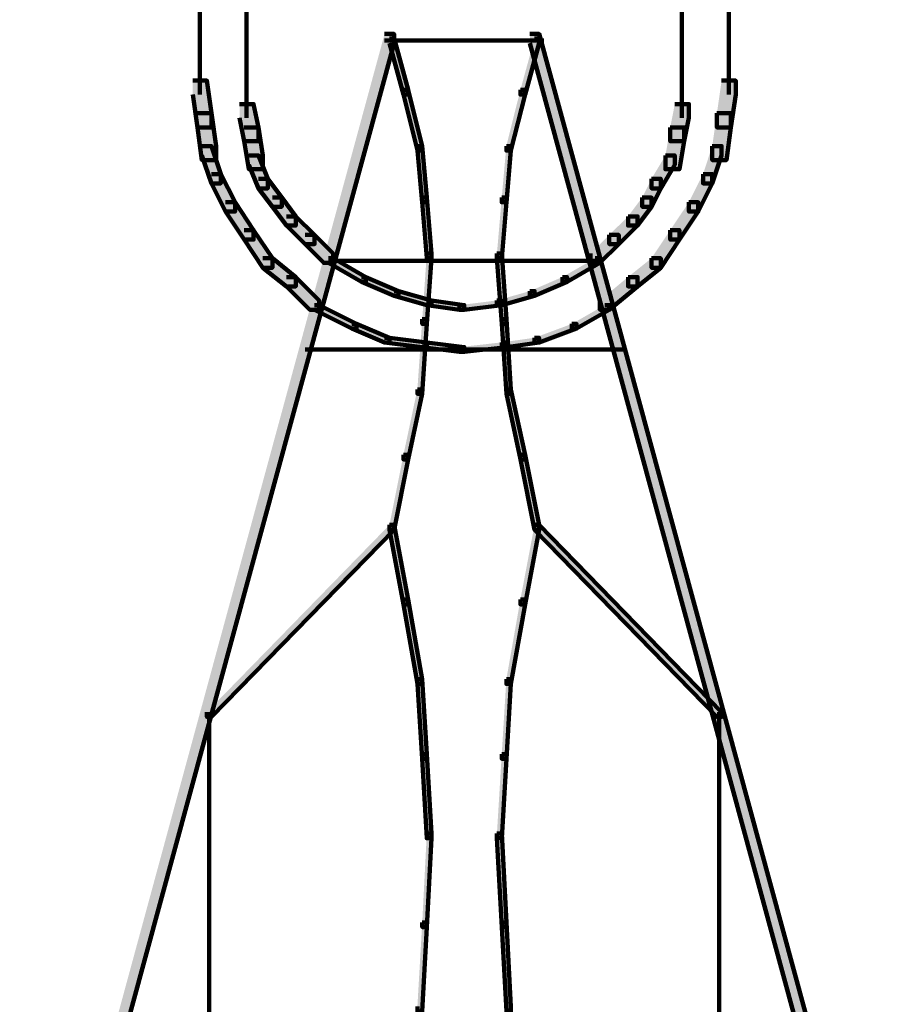
# Model space of a CAD drawing. Units: inches. Extents: x -8.1 to 19.2, y -18.8 to 27.5.
# Drawn here: x -7.2 to -6.6, y -10.1 to -9.4 of the extents above; entities that cross this region are included whole.
import ezdxf

# ---------------------------------------------------------------- set-up
doc = ezdxf.new("R2010")
doc.units = ezdxf.units.IN
doc.header["$MEASUREMENT"] = 0
doc.layers.add('Layer 1', color=7, linetype='Continuous')

# ---------------------------------------------------------------- blocks, each defined once
blk = doc.blocks.new('block 2')
at = {"layer": 'Layer 1', "true_color": 0x010101}
h = blk.add_hatch(color=18, dxfattribs=at)
h.dxf.hatch_style = 2
h.paths.add_polyline_path([(-6.95923, -9.45283), (-6.95278, -9.45283), (-6.95278, -9.45909), (-7.20135, -10.37356), (-7.20763, -10.37356), (-7.20763, -10.36702)])
at = {"layer": 'Layer 1', "true_color": 0x3953a4}
h = blk.add_hatch(color=175, dxfattribs=at)
h.dxf.hatch_style = 2
h.paths.add_polyline_path([(-6.95596, -9.45596), (-6.95278, -9.45596), (-6.94319, -9.49108), (-6.94319, -9.49421), (-6.94642, -9.49421), (-6.95596, -9.45909)])
h = blk.add_hatch(color=175, dxfattribs=at)
h.dxf.hatch_style = 2
h.paths.add_polyline_path([(-6.85718, -9.45596), (-6.85409, -9.45596), (-6.85409, -9.45909), (-6.86363, -9.49421), (-6.86681, -9.49421), (-6.86681, -9.49108)])
at = {"layer": 'Layer 1', "true_color": 0x010101}
h = blk.add_hatch(color=18, dxfattribs=at)
h.dxf.hatch_style = 2
h.paths.add_polyline_path([(-6.86037, -9.45283), (-6.85409, -9.45283), (-6.60548, -10.36702), (-6.60548, -10.37356), (-6.61192, -10.37356), (-6.86037, -9.45909)])
h = blk.add_hatch(color=18, dxfattribs=at)
h.dxf.hatch_style = 2
h.paths.add_polyline_path([(-7.08981, -9.48471), (-7.08023, -9.48471), (-7.07709, -9.50693), (-7.07709, -9.51652), (-7.08668, -9.51652), (-7.08981, -9.49421)])
h = blk.add_hatch(color=18, dxfattribs=at)
h.dxf.hatch_style = 2
h.paths.add_polyline_path([(-6.72982, -9.48471), (-6.72024, -9.48471), (-6.72024, -9.49421), (-6.72346, -9.51652), (-6.73301, -9.51652), (-6.73301, -9.50693)])
at = {"layer": 'Layer 1', "true_color": 0x3953a4}
h = blk.add_hatch(color=175, dxfattribs=at)
h.dxf.hatch_style = 2
h.paths.add_polyline_path([(-6.94642, -9.49108), (-6.94319, -9.49108), (-6.93361, -9.52924), (-6.93361, -9.53238), (-6.93692, -9.53238), (-6.94642, -9.49421)])
h = blk.add_hatch(color=175, dxfattribs=at)
h.dxf.hatch_style = 2
h.paths.add_polyline_path([(-6.86681, -9.49108), (-6.86363, -9.49108), (-6.86363, -9.49421), (-6.87322, -9.53238), (-6.87636, -9.53238), (-6.87636, -9.52924)])
at = {"layer": 'Layer 1', "true_color": 0x010101}
h = blk.add_hatch(color=18, dxfattribs=at)
h.dxf.hatch_style = 2
h.paths.add_polyline_path([(-7.05792, -9.50066), (-7.04837, -9.50066), (-7.04519, -9.51652), (-7.04519, -9.52601), (-7.05478, -9.52601), (-7.05792, -9.51016)])
h = blk.add_hatch(color=18, dxfattribs=at)
h.dxf.hatch_style = 2
h.paths.add_polyline_path([(-6.76168, -9.50066), (-6.75205, -9.50066), (-6.75205, -9.51016), (-6.75523, -9.52601), (-6.76477, -9.52601), (-6.76477, -9.51652)])
h = blk.add_hatch(color=18, dxfattribs=at)
h.dxf.hatch_style = 2
h.paths.add_polyline_path([(-7.08668, -9.50693), (-7.07709, -9.50693), (-7.07387, -9.52924), (-7.07387, -9.53883), (-7.08354, -9.53883), (-7.08668, -9.51652)])
h = blk.add_hatch(color=18, dxfattribs=at)
h.dxf.hatch_style = 2
h.paths.add_polyline_path([(-6.73301, -9.50693), (-6.72346, -9.50693), (-6.72346, -9.51652), (-6.7266, -9.53883), (-6.73619, -9.53883), (-6.73619, -9.52924)])
h = blk.add_hatch(color=18, dxfattribs=at)
h.dxf.hatch_style = 2
h.paths.add_polyline_path([(-7.05478, -9.51652), (-7.04519, -9.51652), (-7.04206, -9.5357), (-7.04206, -9.5451), (-7.0516, -9.5451), (-7.05478, -9.52601)])
h = blk.add_hatch(color=18, dxfattribs=at)
h.dxf.hatch_style = 2
h.paths.add_polyline_path([(-6.76477, -9.51652), (-6.75523, -9.51652), (-6.75523, -9.52601), (-6.7585, -9.5451), (-6.76804, -9.5451), (-6.76804, -9.5357)])
h = blk.add_hatch(color=18, dxfattribs=at)
h.dxf.hatch_style = 2
h.paths.add_polyline_path([(-7.08354, -9.52924), (-7.07709, -9.52924), (-7.07073, -9.54833), (-7.07073, -9.55469), (-7.07709, -9.55469), (-7.08354, -9.5357)])
at = {"layer": 'Layer 1', "true_color": 0x3953a4}
h = blk.add_hatch(color=175, dxfattribs=at)
h.dxf.hatch_style = 2
h.paths.add_polyline_path([(-6.93692, -9.52924), (-6.93361, -9.52924), (-6.93051, -9.56437), (-6.93051, -9.5675), (-6.93361, -9.5675), (-6.93692, -9.53238)])
h = blk.add_hatch(color=175, dxfattribs=at)
h.dxf.hatch_style = 2
h.paths.add_polyline_path([(-6.87636, -9.52924), (-6.87322, -9.52924), (-6.87322, -9.53238), (-6.87636, -9.5675), (-6.87949, -9.5675), (-6.87949, -9.56437)])
at = {"layer": 'Layer 1', "true_color": 0x010101}
h = blk.add_hatch(color=18, dxfattribs=at)
h.dxf.hatch_style = 2
h.paths.add_polyline_path([(-6.73619, -9.52924), (-6.72982, -9.52924), (-6.72982, -9.5357), (-6.73619, -9.55469), (-6.74246, -9.55469), (-6.74246, -9.54833)])
h = blk.add_hatch(color=18, dxfattribs=at)
h.dxf.hatch_style = 2
h.paths.add_polyline_path([(-7.0516, -9.5357), (-7.04519, -9.5357), (-7.03879, -9.55155), (-7.03879, -9.55809), (-7.04519, -9.55809), (-7.0516, -9.54206)])
h = blk.add_hatch(color=18, dxfattribs=at)
h.dxf.hatch_style = 2
h.paths.add_polyline_path([(-6.76804, -9.5357), (-6.76168, -9.5357), (-6.76168, -9.54206), (-6.77127, -9.55809), (-6.77753, -9.55809), (-6.77753, -9.55155)])
h = blk.add_hatch(color=18, dxfattribs=at)
h.dxf.hatch_style = 2
h.paths.add_polyline_path([(-7.07709, -9.54833), (-7.07073, -9.54833), (-7.06101, -9.5675), (-7.06101, -9.57395), (-7.06746, -9.57395), (-7.07709, -9.55469)])
h = blk.add_hatch(color=18, dxfattribs=at)
h.dxf.hatch_style = 2
h.paths.add_polyline_path([(-6.74246, -9.54833), (-6.73619, -9.54833), (-6.73619, -9.55469), (-6.74569, -9.57395), (-6.75205, -9.57395), (-6.75205, -9.5675)])
h = blk.add_hatch(color=18, dxfattribs=at)
h.dxf.hatch_style = 2
h.paths.add_polyline_path([(-7.04519, -9.55155), (-7.03879, -9.55155), (-7.02929, -9.56437), (-7.02929, -9.57064), (-7.03565, -9.57064), (-7.04519, -9.55809)])
h = blk.add_hatch(color=18, dxfattribs=at)
h.dxf.hatch_style = 2
h.paths.add_polyline_path([(-6.77753, -9.55155), (-6.77127, -9.55155), (-6.77127, -9.55809), (-6.77753, -9.57064), (-6.78389, -9.57064), (-6.78389, -9.56437)])
h = blk.add_hatch(color=18, dxfattribs=at)
h.dxf.hatch_style = 2
h.paths.add_polyline_path([(-7.06746, -9.5675), (-7.06101, -9.5675), (-7.04837, -9.58649), (-7.04837, -9.59303), (-7.05478, -9.59303), (-7.06746, -9.57395)])
h = blk.add_hatch(color=18, dxfattribs=at)
h.dxf.hatch_style = 2
h.paths.add_polyline_path([(-7.03565, -9.56437), (-7.02929, -9.56437), (-7.01971, -9.57718), (-7.01971, -9.58344), (-7.02602, -9.58344), (-7.03565, -9.57064)])
at = {"layer": 'Layer 1', "true_color": 0x3953a4}
h = blk.add_hatch(color=175, dxfattribs=at)
h.dxf.hatch_style = 2
h.paths.add_polyline_path([(-6.93361, -9.56437), (-6.93051, -9.56437), (-6.92738, -9.60254), (-6.92738, -9.60567), (-6.93051, -9.60567), (-6.93361, -9.5675)])
h = blk.add_hatch(color=175, dxfattribs=at)
h.dxf.hatch_style = 2
h.paths.add_polyline_path([(-6.87949, -9.56437), (-6.87636, -9.56437), (-6.87636, -9.5675), (-6.87949, -9.60567), (-6.88277, -9.60567), (-6.88277, -9.60254)])
at = {"layer": 'Layer 1', "true_color": 0x010101}
h = blk.add_hatch(color=18, dxfattribs=at)
h.dxf.hatch_style = 2
h.paths.add_polyline_path([(-6.78389, -9.56437), (-6.77753, -9.56437), (-6.77753, -9.57064), (-6.78703, -9.58344), (-6.79352, -9.58344), (-6.79352, -9.57718)])
h = blk.add_hatch(color=18, dxfattribs=at)
h.dxf.hatch_style = 2
h.paths.add_polyline_path([(-6.75205, -9.5675), (-6.74569, -9.5675), (-6.74569, -9.57395), (-6.7585, -9.59303), (-6.76477, -9.59303), (-6.76477, -9.58649)])
h = blk.add_hatch(color=18, dxfattribs=at)
h.dxf.hatch_style = 2
h.paths.add_polyline_path([(-7.02602, -9.57718), (-7.01971, -9.57718), (-7.00694, -9.58982), (-7.00694, -9.59608), (-7.01339, -9.59608), (-7.02602, -9.58344)])
h = blk.add_hatch(color=18, dxfattribs=at)
h.dxf.hatch_style = 2
h.paths.add_polyline_path([(-6.79352, -9.57718), (-6.78703, -9.57718), (-6.78703, -9.58344), (-6.79989, -9.59608), (-6.80629, -9.59608), (-6.80629, -9.58982)])
h = blk.add_hatch(color=18, dxfattribs=at)
h.dxf.hatch_style = 2
h.paths.add_polyline_path([(-7.05478, -9.58649), (-7.04837, -9.58649), (-7.03565, -9.60567), (-7.03565, -9.61221), (-7.04206, -9.61221), (-7.05478, -9.59303)])
h = blk.add_hatch(color=18, dxfattribs=at)
h.dxf.hatch_style = 2
h.paths.add_polyline_path([(-7.01339, -9.58982), (-7.00694, -9.58982), (-6.99426, -9.60254), (-6.99426, -9.60889), (-7.00066, -9.60889), (-7.01339, -9.59608)])
h = blk.add_hatch(color=18, dxfattribs=at)
h.dxf.hatch_style = 2
h.paths.add_polyline_path([(-6.80629, -9.58982), (-6.79989, -9.58982), (-6.79989, -9.59608), (-6.8127, -9.60889), (-6.81902, -9.60889), (-6.81902, -9.60254)])
h = blk.add_hatch(color=18, dxfattribs=at)
h.dxf.hatch_style = 2
h.paths.add_polyline_path([(-6.76477, -9.58649), (-6.7585, -9.58649), (-6.7585, -9.59303), (-6.77127, -9.61221), (-6.77753, -9.61221), (-6.77753, -9.60567)])
at = {"layer": 'Layer 1', "true_color": 0x3953a4}
h = blk.add_hatch(color=175, dxfattribs=at)
h.dxf.hatch_style = 2
h.paths.add_polyline_path([(-6.93051, -9.60254), (-6.92738, -9.60254), (-6.92738, -9.60567), (-6.93051, -9.65038), (-6.93361, -9.65038), (-6.93361, -9.64724)])
h = blk.add_hatch(color=175, dxfattribs=at)
h.dxf.hatch_style = 2
h.paths.add_polyline_path([(-6.88277, -9.60254), (-6.87949, -9.60254), (-6.87636, -9.64724), (-6.87636, -9.65038), (-6.87949, -9.65038), (-6.88277, -9.60567)])
at = {"layer": 'Layer 1', "true_color": 0x010101}
h = blk.add_hatch(color=18, dxfattribs=at)
h.dxf.hatch_style = 2
h.paths.add_polyline_path([(-7.04206, -9.60567), (-7.03565, -9.60567), (-7.01971, -9.61848), (-7.01971, -9.62493), (-7.02602, -9.62493), (-7.04206, -9.61221)])
at = {"layer": 'Layer 1', "true_color": 0x6fccdd}
h = blk.add_hatch(color=133, dxfattribs=at)
h.dxf.hatch_style = 2
h.paths.add_polyline_path([(-6.9974, -9.60567), (-6.99426, -9.60567), (-6.97191, -9.61848), (-6.97191, -9.6217), (-6.97504, -9.6217), (-6.9974, -9.60889)])
h = blk.add_hatch(color=133, dxfattribs=at)
h.dxf.hatch_style = 2
h.paths.add_polyline_path([(-6.81584, -9.60567), (-6.8127, -9.60567), (-6.8127, -9.60889), (-6.83501, -9.6217), (-6.8381, -9.6217), (-6.8381, -9.61848)])
at = {"layer": 'Layer 1', "true_color": 0x010101}
h = blk.add_hatch(color=18, dxfattribs=at)
h.dxf.hatch_style = 2
h.paths.add_polyline_path([(-6.77753, -9.60567), (-6.77127, -9.60567), (-6.77127, -9.61221), (-6.78703, -9.62493), (-6.79352, -9.62493), (-6.79352, -9.61848)])
h = blk.add_hatch(color=18, dxfattribs=at)
h.dxf.hatch_style = 2
h.paths.add_polyline_path([(-7.02602, -9.61848), (-7.01971, -9.61848), (-7.0038, -9.63443), (-7.0038, -9.64079), (-7.01017, -9.64079), (-7.02602, -9.62493)])
at = {"layer": 'Layer 1', "true_color": 0x6fccdd}
h = blk.add_hatch(color=133, dxfattribs=at)
h.dxf.hatch_style = 2
h.paths.add_polyline_path([(-6.97504, -9.61848), (-6.97191, -9.61848), (-6.94969, -9.62807), (-6.94969, -9.6312), (-6.95278, -9.6312), (-6.97504, -9.6217)])
h = blk.add_hatch(color=133, dxfattribs=at)
h.dxf.hatch_style = 2
h.paths.add_polyline_path([(-6.8381, -9.61848), (-6.83501, -9.61848), (-6.83501, -9.6217), (-6.85718, -9.6312), (-6.86037, -9.6312), (-6.86037, -9.62807)])
at = {"layer": 'Layer 1', "true_color": 0x010101}
h = blk.add_hatch(color=18, dxfattribs=at)
h.dxf.hatch_style = 2
h.paths.add_polyline_path([(-6.79352, -9.61848), (-6.78703, -9.61848), (-6.78703, -9.62493), (-6.80629, -9.64079), (-6.8127, -9.64079), (-6.8127, -9.63443)])
at = {"layer": 'Layer 1', "true_color": 0x6fccdd}
h = blk.add_hatch(color=133, dxfattribs=at)
h.dxf.hatch_style = 2
h.paths.add_polyline_path([(-6.95278, -9.62807), (-6.94969, -9.62807), (-6.92738, -9.63443), (-6.92738, -9.63765), (-6.93051, -9.63765), (-6.95278, -9.6312)])
h = blk.add_hatch(color=133, dxfattribs=at)
h.dxf.hatch_style = 2
h.paths.add_polyline_path([(-6.86037, -9.62807), (-6.85718, -9.62807), (-6.85718, -9.6312), (-6.87949, -9.63765), (-6.88277, -9.63765), (-6.88277, -9.63443)])
h = blk.add_hatch(color=133, dxfattribs=at)
h.dxf.hatch_style = 2
h.paths.add_polyline_path([(-7.00694, -9.63765), (-7.0038, -9.63765), (-6.97827, -9.65038), (-6.97827, -9.65361), (-6.98145, -9.65361), (-7.00694, -9.64079)])
h = blk.add_hatch(color=133, dxfattribs=at)
h.dxf.hatch_style = 2
h.paths.add_polyline_path([(-6.93051, -9.63443), (-6.92738, -9.63443), (-6.90498, -9.63765), (-6.90498, -9.64079), (-6.9082, -9.64079), (-6.93051, -9.63765)])
h = blk.add_hatch(color=133, dxfattribs=at)
h.dxf.hatch_style = 2
h.paths.add_polyline_path([(-6.88277, -9.63443), (-6.87949, -9.63443), (-6.87949, -9.63765), (-6.90498, -9.64079), (-6.9082, -9.64079), (-6.9082, -9.63765)])
h = blk.add_hatch(color=133, dxfattribs=at)
h.dxf.hatch_style = 2
h.paths.add_polyline_path([(-6.80943, -9.63765), (-6.80629, -9.63765), (-6.80629, -9.64079), (-6.82856, -9.65361), (-6.83169, -9.65361), (-6.83169, -9.65038)])
h = blk.add_hatch(color=133, dxfattribs=at)
h.dxf.hatch_style = 2
h.paths.add_polyline_path([(-6.98145, -9.65038), (-6.97827, -9.65038), (-6.95596, -9.65987), (-6.95596, -9.663), (-6.95923, -9.663), (-6.98145, -9.65361)])
at = {"layer": 'Layer 1', "true_color": 0x3953a4}
h = blk.add_hatch(color=175, dxfattribs=at)
h.dxf.hatch_style = 2
h.paths.add_polyline_path([(-6.93361, -9.64724), (-6.93051, -9.64724), (-6.93051, -9.65038), (-6.93361, -9.69804), (-6.93692, -9.69804), (-6.93692, -9.69499)])
h = blk.add_hatch(color=175, dxfattribs=at)
h.dxf.hatch_style = 2
h.paths.add_polyline_path([(-6.87949, -9.64724), (-6.87636, -9.64724), (-6.87322, -9.69499), (-6.87322, -9.69804), (-6.87636, -9.69804), (-6.87949, -9.65038)])
at = {"layer": 'Layer 1', "true_color": 0x6fccdd}
h = blk.add_hatch(color=133, dxfattribs=at)
h.dxf.hatch_style = 2
h.paths.add_polyline_path([(-6.83169, -9.65038), (-6.82856, -9.65038), (-6.82856, -9.65361), (-6.85409, -9.663), (-6.85718, -9.663), (-6.85718, -9.65987)])
h = blk.add_hatch(color=133, dxfattribs=at)
h.dxf.hatch_style = 2
h.paths.add_polyline_path([(-6.95923, -9.65987), (-6.95596, -9.65987), (-6.93051, -9.663), (-6.93051, -9.66623), (-6.93361, -9.66623), (-6.95923, -9.663)])
h = blk.add_hatch(color=133, dxfattribs=at)
h.dxf.hatch_style = 2
h.paths.add_polyline_path([(-6.93361, -9.663), (-6.93051, -9.663), (-6.90498, -9.66623), (-6.90498, -9.66946), (-6.9082, -9.66946), (-6.93361, -9.66623)])
h = blk.add_hatch(color=133, dxfattribs=at)
h.dxf.hatch_style = 2
h.paths.add_polyline_path([(-6.87949, -9.663), (-6.87636, -9.663), (-6.87636, -9.66623), (-6.90498, -9.66946), (-6.9082, -9.66946), (-6.9082, -9.66623)])
h = blk.add_hatch(color=133, dxfattribs=at)
h.dxf.hatch_style = 2
h.paths.add_polyline_path([(-6.85718, -9.65987), (-6.85409, -9.65987), (-6.85409, -9.663), (-6.87636, -9.66623), (-6.87949, -9.66623), (-6.87949, -9.663)])
at = {"layer": 'Layer 1', "true_color": 0x3953a4}
h = blk.add_hatch(color=175, dxfattribs=at)
h.dxf.hatch_style = 2
h.paths.add_polyline_path([(-6.93692, -9.69499), (-6.93361, -9.69499), (-6.93361, -9.69804), (-6.94319, -9.74274), (-6.94642, -9.74274), (-6.94642, -9.73961)])
h = blk.add_hatch(color=175, dxfattribs=at)
h.dxf.hatch_style = 2
h.paths.add_polyline_path([(-6.87636, -9.69499), (-6.87322, -9.69499), (-6.86363, -9.73961), (-6.86363, -9.74274), (-6.86681, -9.74274), (-6.87636, -9.69804)])
h = blk.add_hatch(color=175, dxfattribs=at)
h.dxf.hatch_style = 2
h.paths.add_polyline_path([(-6.94642, -9.73961), (-6.94319, -9.73961), (-6.94319, -9.74274), (-6.95278, -9.79058), (-6.95596, -9.79058), (-6.95596, -9.78737)])
h = blk.add_hatch(color=175, dxfattribs=at)
h.dxf.hatch_style = 2
h.paths.add_polyline_path([(-6.86681, -9.73961), (-6.86363, -9.73961), (-6.85409, -9.78737), (-6.85409, -9.79058), (-6.85718, -9.79058), (-6.86681, -9.74274)])
h = blk.add_hatch(color=175, dxfattribs=at)
h.dxf.hatch_style = 2
h.paths.add_polyline_path([(-6.95596, -9.78737), (-6.95278, -9.78737), (-6.95278, -9.79058), (-7.07709, -9.91808), (-7.08023, -9.91808), (-7.08023, -9.91485)])
h = blk.add_hatch(color=175, dxfattribs=at)
h.dxf.hatch_style = 2
h.paths.add_polyline_path([(-6.95596, -9.78737), (-6.95278, -9.78737), (-6.94319, -9.83824), (-6.94319, -9.84147), (-6.94642, -9.84147), (-6.95596, -9.79058)])
h = blk.add_hatch(color=175, dxfattribs=at)
h.dxf.hatch_style = 2
h.paths.add_polyline_path([(-6.85718, -9.78737), (-6.85409, -9.78737), (-6.85409, -9.79058), (-6.86363, -9.84147), (-6.86681, -9.84147), (-6.86681, -9.83824)])
h = blk.add_hatch(color=175, dxfattribs=at)
h.dxf.hatch_style = 2
h.paths.add_polyline_path([(-6.85718, -9.78737), (-6.85409, -9.78737), (-6.72982, -9.91485), (-6.72982, -9.91808), (-6.73301, -9.91808), (-6.85718, -9.79058)])
h = blk.add_hatch(color=175, dxfattribs=at)
h.dxf.hatch_style = 2
h.paths.add_polyline_path([(-6.94642, -9.83824), (-6.94319, -9.83824), (-6.93361, -9.89246), (-6.93361, -9.89568), (-6.93692, -9.89568), (-6.94642, -9.84147)])
h = blk.add_hatch(color=175, dxfattribs=at)
h.dxf.hatch_style = 2
h.paths.add_polyline_path([(-6.86681, -9.83824), (-6.86363, -9.83824), (-6.86363, -9.84147), (-6.87322, -9.89568), (-6.87636, -9.89568), (-6.87636, -9.89246)])
h = blk.add_hatch(color=175, dxfattribs=at)
h.dxf.hatch_style = 2
h.paths.add_polyline_path([(-6.93692, -9.89246), (-6.93361, -9.89246), (-6.93051, -9.94343), (-6.93051, -9.94666), (-6.93361, -9.94666), (-6.93692, -9.89568)])
h = blk.add_hatch(color=175, dxfattribs=at)
h.dxf.hatch_style = 2
h.paths.add_polyline_path([(-6.87636, -9.89246), (-6.87322, -9.89246), (-6.87322, -9.89568), (-6.87636, -9.94666), (-6.87949, -9.94666), (-6.87949, -9.94343)])
h = blk.add_hatch(color=175, dxfattribs=at)
h.dxf.hatch_style = 2
h.paths.add_polyline_path([(-6.93361, -9.94343), (-6.93051, -9.94343), (-6.92738, -9.99755), (-6.92738, -10.00077), (-6.93051, -10.00077), (-6.93361, -9.94666)])
h = blk.add_hatch(color=175, dxfattribs=at)
h.dxf.hatch_style = 2
h.paths.add_polyline_path([(-6.87949, -9.94343), (-6.87636, -9.94343), (-6.87636, -9.94666), (-6.87949, -10.00077), (-6.88277, -10.00077), (-6.88277, -9.99755)])
h = blk.add_hatch(color=175, dxfattribs=at)
h.dxf.hatch_style = 2
h.paths.add_polyline_path([(-6.93051, -9.99755), (-6.92738, -9.99755), (-6.92738, -10.00077), (-6.93051, -10.06133), (-6.93361, -10.06133), (-6.93361, -10.05811)])
h = blk.add_hatch(color=175, dxfattribs=at)
h.dxf.hatch_style = 2
h.paths.add_polyline_path([(-6.88277, -9.99755), (-6.87949, -9.99755), (-6.87636, -10.05811), (-6.87636, -10.06133), (-6.87949, -10.06133), (-6.88277, -10.00077)])
h = blk.add_hatch(color=175, dxfattribs=at)
h.dxf.hatch_style = 2
h.paths.add_polyline_path([(-6.93361, -10.05811), (-6.93051, -10.05811), (-6.93051, -10.06133), (-6.93361, -10.11876), (-6.93692, -10.11876), (-6.93692, -10.11545)])
h = blk.add_hatch(color=175, dxfattribs=at)
h.dxf.hatch_style = 2
h.paths.add_polyline_path([(-6.87949, -10.05811), (-6.87636, -10.05811), (-6.87322, -10.11545), (-6.87322, -10.11876), (-6.87636, -10.11876), (-6.87949, -10.06133)])
at = {"layer": 'Layer 1', "color": 18, "lineweight": 120, "true_color": 0x010101}
for points in [[(-7.08502, -9.42424), (-7.08502, -9.49421)], [(-7.05326, -9.42424), (-7.05326, -9.49421)], [(-6.75684, -9.42424), (-6.75684, -9.49421)], [(-6.72499, -9.42424), (-6.72499, -9.49421)], [(-6.95923, -9.45283), (-6.95278, -9.45283), (-6.95278, -9.45909), (-7.20135, -10.37356), (-7.20763, -10.37356), (-7.20763, -10.36702)], [(-6.95596, -9.45596), (-6.95278, -9.45596), (-6.94319, -9.49108), (-6.94319, -9.49421), (-6.94642, -9.49421), (-6.95596, -9.45909)], [(-6.85718, -9.45596), (-6.85409, -9.45596), (-6.85409, -9.45909), (-6.86363, -9.49421), (-6.86681, -9.49421), (-6.86681, -9.49108)], [(-6.86037, -9.45283), (-6.85409, -9.45283), (-6.60548, -10.36702), (-6.60548, -10.37356), (-6.61192, -10.37356), (-6.86037, -9.45909)], [(-6.95923, -9.45748), (-6.85087, -9.45748)], [(-7.08981, -9.48471), (-7.08023, -9.48471), (-7.07709, -9.50693), (-7.07709, -9.51652), (-7.08668, -9.51652), (-7.08981, -9.49421)], [(-7.05326, -9.48471), (-7.05326, -9.51016)], [(-6.75684, -9.48471), (-6.75684, -9.51016)], [(-6.72982, -9.48471), (-6.72024, -9.48471), (-6.72024, -9.49421), (-6.72346, -9.51652), (-6.73301, -9.51652), (-6.73301, -9.50693)], [(-6.94642, -9.49108), (-6.94319, -9.49108), (-6.93361, -9.52924), (-6.93361, -9.53238), (-6.93692, -9.53238), (-6.94642, -9.49421)], [(-6.86681, -9.49108), (-6.86363, -9.49108), (-6.86363, -9.49421), (-6.87322, -9.53238), (-6.87636, -9.53238), (-6.87636, -9.52924)], [(-7.05792, -9.50066), (-7.04837, -9.50066), (-7.04519, -9.51652), (-7.04519, -9.52601), (-7.05478, -9.52601), (-7.05792, -9.51016)], [(-6.76168, -9.50066), (-6.75205, -9.50066), (-6.75205, -9.51016), (-6.75523, -9.52601), (-6.76477, -9.52601), (-6.76477, -9.51652)], [(-7.08668, -9.50693), (-7.07709, -9.50693), (-7.07387, -9.52924), (-7.07387, -9.53883), (-7.08354, -9.53883), (-7.08668, -9.51652)], [(-6.73301, -9.50693), (-6.72346, -9.50693), (-6.72346, -9.51652), (-6.7266, -9.53883), (-6.73619, -9.53883), (-6.73619, -9.52924)], [(-7.05478, -9.51652), (-7.04519, -9.51652), (-7.04206, -9.5357), (-7.04206, -9.5451), (-7.0516, -9.5451), (-7.05478, -9.52601)], [(-6.76477, -9.51652), (-6.75523, -9.51652), (-6.75523, -9.52601), (-6.7585, -9.5451), (-6.76804, -9.5451), (-6.76804, -9.5357)], [(-7.08354, -9.52924), (-7.07709, -9.52924), (-7.07073, -9.54833), (-7.07073, -9.55469), (-7.07709, -9.55469), (-7.08354, -9.5357)], [(-6.93692, -9.52924), (-6.93361, -9.52924), (-6.93051, -9.56437), (-6.93051, -9.5675), (-6.93361, -9.5675), (-6.93692, -9.53238)], [(-6.87636, -9.52924), (-6.87322, -9.52924), (-6.87322, -9.53238), (-6.87636, -9.5675), (-6.87949, -9.5675), (-6.87949, -9.56437)], [(-6.73619, -9.52924), (-6.72982, -9.52924), (-6.72982, -9.5357), (-6.73619, -9.55469), (-6.74246, -9.55469), (-6.74246, -9.54833)], [(-7.0516, -9.5357), (-7.04519, -9.5357), (-7.03879, -9.55155), (-7.03879, -9.55809), (-7.04519, -9.55809), (-7.0516, -9.54206)], [(-6.76804, -9.5357), (-6.76168, -9.5357), (-6.76168, -9.54206), (-6.77127, -9.55809), (-6.77753, -9.55809), (-6.77753, -9.55155)], [(-7.07709, -9.54833), (-7.07073, -9.54833), (-7.06101, -9.5675), (-7.06101, -9.57395), (-7.06746, -9.57395), (-7.07709, -9.55469)], [(-6.74246, -9.54833), (-6.73619, -9.54833), (-6.73619, -9.55469), (-6.74569, -9.57395), (-6.75205, -9.57395), (-6.75205, -9.5675)], [(-7.04519, -9.55155), (-7.03879, -9.55155), (-7.02929, -9.56437), (-7.02929, -9.57064), (-7.03565, -9.57064), (-7.04519, -9.55809)], [(-6.77753, -9.55155), (-6.77127, -9.55155), (-6.77127, -9.55809), (-6.77753, -9.57064), (-6.78389, -9.57064), (-6.78389, -9.56437)], [(-7.06746, -9.5675), (-7.06101, -9.5675), (-7.04837, -9.58649), (-7.04837, -9.59303), (-7.05478, -9.59303), (-7.06746, -9.57395)], [(-7.03565, -9.56437), (-7.02929, -9.56437), (-7.01971, -9.57718), (-7.01971, -9.58344), (-7.02602, -9.58344), (-7.03565, -9.57064)], [(-6.93361, -9.56437), (-6.93051, -9.56437), (-6.92738, -9.60254), (-6.92738, -9.60567), (-6.93051, -9.60567), (-6.93361, -9.5675)], [(-6.87949, -9.56437), (-6.87636, -9.56437), (-6.87636, -9.5675), (-6.87949, -9.60567), (-6.88277, -9.60567), (-6.88277, -9.60254)], [(-6.78389, -9.56437), (-6.77753, -9.56437), (-6.77753, -9.57064), (-6.78703, -9.58344), (-6.79352, -9.58344), (-6.79352, -9.57718)], [(-6.75205, -9.5675), (-6.74569, -9.5675), (-6.74569, -9.57395), (-6.7585, -9.59303), (-6.76477, -9.59303), (-6.76477, -9.58649)], [(-7.02602, -9.57718), (-7.01971, -9.57718), (-7.00694, -9.58982), (-7.00694, -9.59608), (-7.01339, -9.59608), (-7.02602, -9.58344)], [(-6.79352, -9.57718), (-6.78703, -9.57718), (-6.78703, -9.58344), (-6.79989, -9.59608), (-6.80629, -9.59608), (-6.80629, -9.58982)], [(-7.05478, -9.58649), (-7.04837, -9.58649), (-7.03565, -9.60567), (-7.03565, -9.61221), (-7.04206, -9.61221), (-7.05478, -9.59303)], [(-7.01339, -9.58982), (-7.00694, -9.58982), (-6.99426, -9.60254), (-6.99426, -9.60889), (-7.00066, -9.60889), (-7.01339, -9.59608)], [(-6.80629, -9.58982), (-6.79989, -9.58982), (-6.79989, -9.59608), (-6.8127, -9.60889), (-6.81902, -9.60889), (-6.81902, -9.60254)], [(-6.76477, -9.58649), (-6.7585, -9.58649), (-6.7585, -9.59303), (-6.77127, -9.61221), (-6.77753, -9.61221), (-6.77753, -9.60567)], [(-6.93051, -9.60254), (-6.92738, -9.60254), (-6.92738, -9.60567), (-6.93051, -9.65038), (-6.93361, -9.65038), (-6.93361, -9.64724)], [(-6.88277, -9.60254), (-6.87949, -9.60254), (-6.87636, -9.64724), (-6.87636, -9.65038), (-6.87949, -9.65038), (-6.88277, -9.60567)], [(-7.04206, -9.60567), (-7.03565, -9.60567), (-7.01971, -9.61848), (-7.01971, -9.62493), (-7.02602, -9.62493), (-7.04206, -9.61221)], [(-6.9974, -9.60567), (-6.99426, -9.60567), (-6.97191, -9.61848), (-6.97191, -9.6217), (-6.97504, -9.6217), (-6.9974, -9.60889)], [(-6.9974, -9.60737), (-6.8127, -9.60737)], [(-6.81584, -9.60567), (-6.8127, -9.60567), (-6.8127, -9.60889), (-6.83501, -9.6217), (-6.8381, -9.6217), (-6.8381, -9.61848)], [(-6.77753, -9.60567), (-6.77127, -9.60567), (-6.77127, -9.61221), (-6.78703, -9.62493), (-6.79352, -9.62493), (-6.79352, -9.61848)], [(-7.02602, -9.61848), (-7.01971, -9.61848), (-7.0038, -9.63443), (-7.0038, -9.64079), (-7.01017, -9.64079), (-7.02602, -9.62493)], [(-6.97504, -9.61848), (-6.97191, -9.61848), (-6.94969, -9.62807), (-6.94969, -9.6312), (-6.95278, -9.6312), (-6.97504, -9.6217)], [(-6.8381, -9.61848), (-6.83501, -9.61848), (-6.83501, -9.6217), (-6.85718, -9.6312), (-6.86037, -9.6312), (-6.86037, -9.62807)], [(-6.79352, -9.61848), (-6.78703, -9.61848), (-6.78703, -9.62493), (-6.80629, -9.64079), (-6.8127, -9.64079), (-6.8127, -9.63443)], [(-6.95278, -9.62807), (-6.94969, -9.62807), (-6.92738, -9.63443), (-6.92738, -9.63765), (-6.93051, -9.63765), (-6.95278, -9.6312)], [(-6.86037, -9.62807), (-6.85718, -9.62807), (-6.85718, -9.6312), (-6.87949, -9.63765), (-6.88277, -9.63765), (-6.88277, -9.63443)], [(-7.00694, -9.63765), (-7.0038, -9.63765), (-6.97827, -9.65038), (-6.97827, -9.65361), (-6.98145, -9.65361), (-7.00694, -9.64079)], [(-6.93051, -9.63443), (-6.92738, -9.63443), (-6.90498, -9.63765), (-6.90498, -9.64079), (-6.9082, -9.64079), (-6.93051, -9.63765)], [(-6.88277, -9.63443), (-6.87949, -9.63443), (-6.87949, -9.63765), (-6.90498, -9.64079), (-6.9082, -9.64079), (-6.9082, -9.63765)], [(-6.80943, -9.63765), (-6.80629, -9.63765), (-6.80629, -9.64079), (-6.82856, -9.65361), (-6.83169, -9.65361), (-6.83169, -9.65038)], [(-6.98145, -9.65038), (-6.97827, -9.65038), (-6.95596, -9.65987), (-6.95596, -9.663), (-6.95923, -9.663), (-6.98145, -9.65361)], [(-6.93361, -9.64724), (-6.93051, -9.64724), (-6.93051, -9.65038), (-6.93361, -9.69804), (-6.93692, -9.69804), (-6.93692, -9.69499)], [(-6.87949, -9.64724), (-6.87636, -9.64724), (-6.87322, -9.69499), (-6.87322, -9.69804), (-6.87636, -9.69804), (-6.87949, -9.65038)], [(-6.83169, -9.65038), (-6.82856, -9.65038), (-6.82856, -9.65361), (-6.85409, -9.663), (-6.85718, -9.663), (-6.85718, -9.65987)], [(-6.95923, -9.65987), (-6.95596, -9.65987), (-6.93051, -9.663), (-6.93051, -9.66623), (-6.93361, -9.66623), (-6.95923, -9.663)], [(-6.93361, -9.663), (-6.93051, -9.663), (-6.90498, -9.66623), (-6.90498, -9.66946), (-6.9082, -9.66946), (-6.93361, -9.66623)], [(-6.87949, -9.663), (-6.87636, -9.663), (-6.87636, -9.66623), (-6.90498, -9.66946), (-6.9082, -9.66946), (-6.9082, -9.66623)], [(-6.85718, -9.65987), (-6.85409, -9.65987), (-6.85409, -9.663), (-6.87636, -9.66623), (-6.87949, -9.66623), (-6.87949, -9.663)], [(-7.01339, -9.66794), (-6.79662, -9.66794)], [(-6.93692, -9.69499), (-6.93361, -9.69499), (-6.93361, -9.69804), (-6.94319, -9.74274), (-6.94642, -9.74274), (-6.94642, -9.73961)], [(-6.87636, -9.69499), (-6.87322, -9.69499), (-6.86363, -9.73961), (-6.86363, -9.74274), (-6.86681, -9.74274), (-6.87636, -9.69804)], [(-6.94642, -9.73961), (-6.94319, -9.73961), (-6.94319, -9.74274), (-6.95278, -9.79058), (-6.95596, -9.79058), (-6.95596, -9.78737)], [(-6.86681, -9.73961), (-6.86363, -9.73961), (-6.85409, -9.78737), (-6.85409, -9.79058), (-6.85718, -9.79058), (-6.86681, -9.74274)], [(-6.95596, -9.78737), (-6.95278, -9.78737), (-6.95278, -9.79058), (-7.07709, -9.91808), (-7.08023, -9.91808), (-7.08023, -9.91485)], [(-6.95596, -9.78737), (-6.95278, -9.78737), (-6.94319, -9.83824), (-6.94319, -9.84147), (-6.94642, -9.84147), (-6.95596, -9.79058)], [(-6.85718, -9.78737), (-6.85409, -9.78737), (-6.85409, -9.79058), (-6.86363, -9.84147), (-6.86681, -9.84147), (-6.86681, -9.83824)], [(-6.85718, -9.78737), (-6.85409, -9.78737), (-6.72982, -9.91485), (-6.72982, -9.91808), (-6.73301, -9.91808), (-6.85718, -9.79058)], [(-6.94642, -9.83824), (-6.94319, -9.83824), (-6.93361, -9.89246), (-6.93361, -9.89568), (-6.93692, -9.89568), (-6.94642, -9.84147)], [(-6.86681, -9.83824), (-6.86363, -9.83824), (-6.86363, -9.84147), (-6.87322, -9.89568), (-6.87636, -9.89568), (-6.87636, -9.89246)], [(-6.93692, -9.89246), (-6.93361, -9.89246), (-6.93051, -9.94343), (-6.93051, -9.94666), (-6.93361, -9.94666), (-6.93692, -9.89568)], [(-6.87636, -9.89246), (-6.87322, -9.89246), (-6.87322, -9.89568), (-6.87636, -9.94666), (-6.87949, -9.94666), (-6.87949, -9.94343)], [(-7.07861, -9.91485), (-7.07861, -10.37356)], [(-6.7314, -9.91485), (-6.7314, -10.37356)], [(-6.93361, -9.94343), (-6.93051, -9.94343), (-6.92738, -9.99755), (-6.92738, -10.00077), (-6.93051, -10.00077), (-6.93361, -9.94666)], [(-6.87949, -9.94343), (-6.87636, -9.94343), (-6.87636, -9.94666), (-6.87949, -10.00077), (-6.88277, -10.00077), (-6.88277, -9.99755)], [(-6.93051, -9.99755), (-6.92738, -9.99755), (-6.92738, -10.00077), (-6.93051, -10.06133), (-6.93361, -10.06133), (-6.93361, -10.05811)], [(-6.88277, -9.99755), (-6.87949, -9.99755), (-6.87636, -10.05811), (-6.87636, -10.06133), (-6.87949, -10.06133), (-6.88277, -10.00077)], [(-6.93361, -10.05811), (-6.93051, -10.05811), (-6.93051, -10.06133), (-6.93361, -10.11876), (-6.93692, -10.11876), (-6.93692, -10.11545)], [(-6.87949, -10.05811), (-6.87636, -10.05811), (-6.87322, -10.11545), (-6.87322, -10.11876), (-6.87636, -10.11876), (-6.87949, -10.06133)]]:
    blk.add_lwpolyline(points, dxfattribs=at)
at = {"layer": 'Layer 1', "lineweight": 0}
for points in [[(-6.95923, -9.45283), (-6.95278, -9.45283), (-6.95278, -9.45909), (-7.20135, -10.37356), (-7.20763, -10.37356), (-7.20763, -10.36702)], [(-6.95596, -9.45596), (-6.95278, -9.45596), (-6.94319, -9.49108), (-6.94319, -9.49421), (-6.94642, -9.49421), (-6.95596, -9.45909)], [(-6.85718, -9.45596), (-6.85409, -9.45596), (-6.85409, -9.45909), (-6.86363, -9.49421), (-6.86681, -9.49421), (-6.86681, -9.49108)], [(-6.86037, -9.45283), (-6.85409, -9.45283), (-6.60548, -10.36702), (-6.60548, -10.37356), (-6.61192, -10.37356), (-6.86037, -9.45909)], [(-7.08981, -9.48471), (-7.08023, -9.48471), (-7.07709, -9.50693), (-7.07709, -9.51652), (-7.08668, -9.51652), (-7.08981, -9.49421)], [(-6.72982, -9.48471), (-6.72024, -9.48471), (-6.72024, -9.49421), (-6.72346, -9.51652), (-6.73301, -9.51652), (-6.73301, -9.50693)], [(-6.94642, -9.49108), (-6.94319, -9.49108), (-6.93361, -9.52924), (-6.93361, -9.53238), (-6.93692, -9.53238), (-6.94642, -9.49421)], [(-6.86681, -9.49108), (-6.86363, -9.49108), (-6.86363, -9.49421), (-6.87322, -9.53238), (-6.87636, -9.53238), (-6.87636, -9.52924)], [(-7.05792, -9.50066), (-7.04837, -9.50066), (-7.04519, -9.51652), (-7.04519, -9.52601), (-7.05478, -9.52601), (-7.05792, -9.51016)], [(-6.76168, -9.50066), (-6.75205, -9.50066), (-6.75205, -9.51016), (-6.75523, -9.52601), (-6.76477, -9.52601), (-6.76477, -9.51652)], [(-7.08668, -9.50693), (-7.07709, -9.50693), (-7.07387, -9.52924), (-7.07387, -9.53883), (-7.08354, -9.53883), (-7.08668, -9.51652)], [(-6.73301, -9.50693), (-6.72346, -9.50693), (-6.72346, -9.51652), (-6.7266, -9.53883), (-6.73619, -9.53883), (-6.73619, -9.52924)], [(-7.05478, -9.51652), (-7.04519, -9.51652), (-7.04206, -9.5357), (-7.04206, -9.5451), (-7.0516, -9.5451), (-7.05478, -9.52601)], [(-6.76477, -9.51652), (-6.75523, -9.51652), (-6.75523, -9.52601), (-6.7585, -9.5451), (-6.76804, -9.5451), (-6.76804, -9.5357)], [(-7.08354, -9.52924), (-7.07709, -9.52924), (-7.07073, -9.54833), (-7.07073, -9.55469), (-7.07709, -9.55469), (-7.08354, -9.5357)], [(-6.93692, -9.52924), (-6.93361, -9.52924), (-6.93051, -9.56437), (-6.93051, -9.5675), (-6.93361, -9.5675), (-6.93692, -9.53238)], [(-6.87636, -9.52924), (-6.87322, -9.52924), (-6.87322, -9.53238), (-6.87636, -9.5675), (-6.87949, -9.5675), (-6.87949, -9.56437)], [(-6.73619, -9.52924), (-6.72982, -9.52924), (-6.72982, -9.5357), (-6.73619, -9.55469), (-6.74246, -9.55469), (-6.74246, -9.54833)], [(-7.0516, -9.5357), (-7.04519, -9.5357), (-7.03879, -9.55155), (-7.03879, -9.55809), (-7.04519, -9.55809), (-7.0516, -9.54206)], [(-6.76804, -9.5357), (-6.76168, -9.5357), (-6.76168, -9.54206), (-6.77127, -9.55809), (-6.77753, -9.55809), (-6.77753, -9.55155)], [(-7.07709, -9.54833), (-7.07073, -9.54833), (-7.06101, -9.5675), (-7.06101, -9.57395), (-7.06746, -9.57395), (-7.07709, -9.55469)], [(-6.74246, -9.54833), (-6.73619, -9.54833), (-6.73619, -9.55469), (-6.74569, -9.57395), (-6.75205, -9.57395), (-6.75205, -9.5675)], [(-7.04519, -9.55155), (-7.03879, -9.55155), (-7.02929, -9.56437), (-7.02929, -9.57064), (-7.03565, -9.57064), (-7.04519, -9.55809)], [(-6.77753, -9.55155), (-6.77127, -9.55155), (-6.77127, -9.55809), (-6.77753, -9.57064), (-6.78389, -9.57064), (-6.78389, -9.56437)], [(-7.06746, -9.5675), (-7.06101, -9.5675), (-7.04837, -9.58649), (-7.04837, -9.59303), (-7.05478, -9.59303), (-7.06746, -9.57395)], [(-7.03565, -9.56437), (-7.02929, -9.56437), (-7.01971, -9.57718), (-7.01971, -9.58344), (-7.02602, -9.58344), (-7.03565, -9.57064)], [(-6.93361, -9.56437), (-6.93051, -9.56437), (-6.92738, -9.60254), (-6.92738, -9.60567), (-6.93051, -9.60567), (-6.93361, -9.5675)], [(-6.87949, -9.56437), (-6.87636, -9.56437), (-6.87636, -9.5675), (-6.87949, -9.60567), (-6.88277, -9.60567), (-6.88277, -9.60254)], [(-6.78389, -9.56437), (-6.77753, -9.56437), (-6.77753, -9.57064), (-6.78703, -9.58344), (-6.79352, -9.58344), (-6.79352, -9.57718)], [(-6.75205, -9.5675), (-6.74569, -9.5675), (-6.74569, -9.57395), (-6.7585, -9.59303), (-6.76477, -9.59303), (-6.76477, -9.58649)], [(-7.02602, -9.57718), (-7.01971, -9.57718), (-7.00694, -9.58982), (-7.00694, -9.59608), (-7.01339, -9.59608), (-7.02602, -9.58344)], [(-6.79352, -9.57718), (-6.78703, -9.57718), (-6.78703, -9.58344), (-6.79989, -9.59608), (-6.80629, -9.59608), (-6.80629, -9.58982)], [(-7.05478, -9.58649), (-7.04837, -9.58649), (-7.03565, -9.60567), (-7.03565, -9.61221), (-7.04206, -9.61221), (-7.05478, -9.59303)], [(-7.01339, -9.58982), (-7.00694, -9.58982), (-6.99426, -9.60254), (-6.99426, -9.60889), (-7.00066, -9.60889), (-7.01339, -9.59608)], [(-6.80629, -9.58982), (-6.79989, -9.58982), (-6.79989, -9.59608), (-6.8127, -9.60889), (-6.81902, -9.60889), (-6.81902, -9.60254)], [(-6.76477, -9.58649), (-6.7585, -9.58649), (-6.7585, -9.59303), (-6.77127, -9.61221), (-6.77753, -9.61221), (-6.77753, -9.60567)], [(-6.93051, -9.60254), (-6.92738, -9.60254), (-6.92738, -9.60567), (-6.93051, -9.65038), (-6.93361, -9.65038), (-6.93361, -9.64724)], [(-6.88277, -9.60254), (-6.87949, -9.60254), (-6.87636, -9.64724), (-6.87636, -9.65038), (-6.87949, -9.65038), (-6.88277, -9.60567)], [(-7.04206, -9.60567), (-7.03565, -9.60567), (-7.01971, -9.61848), (-7.01971, -9.62493), (-7.02602, -9.62493), (-7.04206, -9.61221)], [(-6.9974, -9.60567), (-6.99426, -9.60567), (-6.97191, -9.61848), (-6.97191, -9.6217), (-6.97504, -9.6217), (-6.9974, -9.60889)], [(-6.81584, -9.60567), (-6.8127, -9.60567), (-6.8127, -9.60889), (-6.83501, -9.6217), (-6.8381, -9.6217), (-6.8381, -9.61848)], [(-6.77753, -9.60567), (-6.77127, -9.60567), (-6.77127, -9.61221), (-6.78703, -9.62493), (-6.79352, -9.62493), (-6.79352, -9.61848)], [(-7.02602, -9.61848), (-7.01971, -9.61848), (-7.0038, -9.63443), (-7.0038, -9.64079), (-7.01017, -9.64079), (-7.02602, -9.62493)], [(-6.97504, -9.61848), (-6.97191, -9.61848), (-6.94969, -9.62807), (-6.94969, -9.6312), (-6.95278, -9.6312), (-6.97504, -9.6217)], [(-6.8381, -9.61848), (-6.83501, -9.61848), (-6.83501, -9.6217), (-6.85718, -9.6312), (-6.86037, -9.6312), (-6.86037, -9.62807)], [(-6.79352, -9.61848), (-6.78703, -9.61848), (-6.78703, -9.62493), (-6.80629, -9.64079), (-6.8127, -9.64079), (-6.8127, -9.63443)], [(-6.95278, -9.62807), (-6.94969, -9.62807), (-6.92738, -9.63443), (-6.92738, -9.63765), (-6.93051, -9.63765), (-6.95278, -9.6312)], [(-6.86037, -9.62807), (-6.85718, -9.62807), (-6.85718, -9.6312), (-6.87949, -9.63765), (-6.88277, -9.63765), (-6.88277, -9.63443)], [(-7.00694, -9.63765), (-7.0038, -9.63765), (-6.97827, -9.65038), (-6.97827, -9.65361), (-6.98145, -9.65361), (-7.00694, -9.64079)], [(-6.93051, -9.63443), (-6.92738, -9.63443), (-6.90498, -9.63765), (-6.90498, -9.64079), (-6.9082, -9.64079), (-6.93051, -9.63765)], [(-6.88277, -9.63443), (-6.87949, -9.63443), (-6.87949, -9.63765), (-6.90498, -9.64079), (-6.9082, -9.64079), (-6.9082, -9.63765)], [(-6.80943, -9.63765), (-6.80629, -9.63765), (-6.80629, -9.64079), (-6.82856, -9.65361), (-6.83169, -9.65361), (-6.83169, -9.65038)], [(-6.98145, -9.65038), (-6.97827, -9.65038), (-6.95596, -9.65987), (-6.95596, -9.663), (-6.95923, -9.663), (-6.98145, -9.65361)], [(-6.93361, -9.64724), (-6.93051, -9.64724), (-6.93051, -9.65038), (-6.93361, -9.69804), (-6.93692, -9.69804), (-6.93692, -9.69499)], [(-6.87949, -9.64724), (-6.87636, -9.64724), (-6.87322, -9.69499), (-6.87322, -9.69804), (-6.87636, -9.69804), (-6.87949, -9.65038)], [(-6.83169, -9.65038), (-6.82856, -9.65038), (-6.82856, -9.65361), (-6.85409, -9.663), (-6.85718, -9.663), (-6.85718, -9.65987)], [(-6.95923, -9.65987), (-6.95596, -9.65987), (-6.93051, -9.663), (-6.93051, -9.66623), (-6.93361, -9.66623), (-6.95923, -9.663)], [(-6.93361, -9.663), (-6.93051, -9.663), (-6.90498, -9.66623), (-6.90498, -9.66946), (-6.9082, -9.66946), (-6.93361, -9.66623)], [(-6.87949, -9.663), (-6.87636, -9.663), (-6.87636, -9.66623), (-6.90498, -9.66946), (-6.9082, -9.66946), (-6.9082, -9.66623)], [(-6.85718, -9.65987), (-6.85409, -9.65987), (-6.85409, -9.663), (-6.87636, -9.66623), (-6.87949, -9.66623), (-6.87949, -9.663)], [(-6.93692, -9.69499), (-6.93361, -9.69499), (-6.93361, -9.69804), (-6.94319, -9.74274), (-6.94642, -9.74274), (-6.94642, -9.73961)], [(-6.87636, -9.69499), (-6.87322, -9.69499), (-6.86363, -9.73961), (-6.86363, -9.74274), (-6.86681, -9.74274), (-6.87636, -9.69804)], [(-6.94642, -9.73961), (-6.94319, -9.73961), (-6.94319, -9.74274), (-6.95278, -9.79058), (-6.95596, -9.79058), (-6.95596, -9.78737)], [(-6.86681, -9.73961), (-6.86363, -9.73961), (-6.85409, -9.78737), (-6.85409, -9.79058), (-6.85718, -9.79058), (-6.86681, -9.74274)], [(-6.95596, -9.78737), (-6.95278, -9.78737), (-6.95278, -9.79058), (-7.07709, -9.91808), (-7.08023, -9.91808), (-7.08023, -9.91485)], [(-6.95596, -9.78737), (-6.95278, -9.78737), (-6.94319, -9.83824), (-6.94319, -9.84147), (-6.94642, -9.84147), (-6.95596, -9.79058)], [(-6.85718, -9.78737), (-6.85409, -9.78737), (-6.85409, -9.79058), (-6.86363, -9.84147), (-6.86681, -9.84147), (-6.86681, -9.83824)], [(-6.85718, -9.78737), (-6.85409, -9.78737), (-6.72982, -9.91485), (-6.72982, -9.91808), (-6.73301, -9.91808), (-6.85718, -9.79058)], [(-6.94642, -9.83824), (-6.94319, -9.83824), (-6.93361, -9.89246), (-6.93361, -9.89568), (-6.93692, -9.89568), (-6.94642, -9.84147)], [(-6.86681, -9.83824), (-6.86363, -9.83824), (-6.86363, -9.84147), (-6.87322, -9.89568), (-6.87636, -9.89568), (-6.87636, -9.89246)], [(-6.93692, -9.89246), (-6.93361, -9.89246), (-6.93051, -9.94343), (-6.93051, -9.94666), (-6.93361, -9.94666), (-6.93692, -9.89568)], [(-6.87636, -9.89246), (-6.87322, -9.89246), (-6.87322, -9.89568), (-6.87636, -9.94666), (-6.87949, -9.94666), (-6.87949, -9.94343)], [(-6.93361, -9.94343), (-6.93051, -9.94343), (-6.92738, -9.99755), (-6.92738, -10.00077), (-6.93051, -10.00077), (-6.93361, -9.94666)], [(-6.87949, -9.94343), (-6.87636, -9.94343), (-6.87636, -9.94666), (-6.87949, -10.00077), (-6.88277, -10.00077), (-6.88277, -9.99755)], [(-6.93051, -9.99755), (-6.92738, -9.99755), (-6.92738, -10.00077), (-6.93051, -10.06133), (-6.93361, -10.06133), (-6.93361, -10.05811)], [(-6.88277, -9.99755), (-6.87949, -9.99755), (-6.87636, -10.05811), (-6.87636, -10.06133), (-6.87949, -10.06133), (-6.88277, -10.00077)], [(-6.93361, -10.05811), (-6.93051, -10.05811), (-6.93051, -10.06133), (-6.93361, -10.11876), (-6.93692, -10.11876), (-6.93692, -10.11545)], [(-6.87949, -10.05811), (-6.87636, -10.05811), (-6.87322, -10.11545), (-6.87322, -10.11876), (-6.87636, -10.11876), (-6.87949, -10.06133)]]:
    blk.add_lwpolyline(points, dxfattribs=at)

msp = doc.modelspace()

# ---------------------------------------------------------------- block references
at = {"layer": 'Layer 1'}
msp.add_blockref('block 2', (0, 0), dxfattribs=at)

doc.saveas('drawing.dxf')
